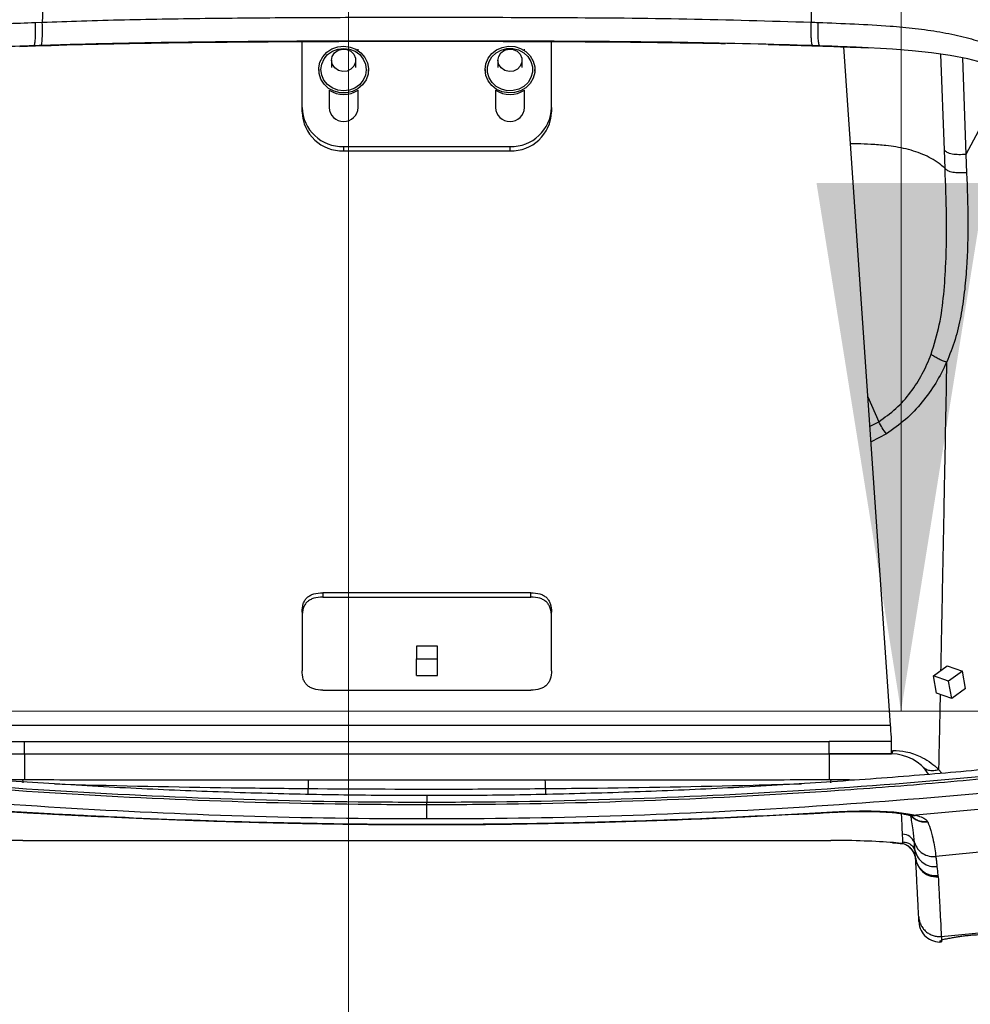
# Model space of a CAD drawing. Units: millimetres. Extents: x 0 to 5940, y 0 to 4200.
# Drawn here: x 2220 to 2449, y 2225 to 2461 of the extents above; entities that cross this region are included whole.
import ezdxf

# ---------------------------------------------------------------- set-up
doc = ezdxf.new("R2010")
doc.units = ezdxf.units.MM
doc.header["$LTSCALE"] = 20
doc.header["$PDSIZE"] = -1
doc.layers.add('DEFAULT', color=179, linetype='Continuous')
doc.styles.add('SLDTEXTSTYLE2', font='TXT', dxfattribs={"width": 0.605})
doc.dimstyles.new('SLDDIMSTYLE0', dxfattribs={"dimtxt": 50, "dimasz": 50, "dimexe": 0, "dimexo": 0.0625, "dimgap": 12.5, "dimtad": 1, "dimdec": 0, "dimrnd": 1e-09, "dimzin": 12, "dimdsep": 46, "dimtxsty": 'SLDTEXTSTYLE2', "dimsah": 1, "dimcen": 0.09, "dimadec": 0, "dimazin": 3, "dimtfac": 1, "dimtofl": 0, "dimtmove": 0, "dimatfit": 3, "dimfxl": 0, "dimfrac": 2, "dimtolj": 1, "dimtzin": 12, "dimarcsym": 0})

# ---------------------------------------------------------------- blocks, each defined once
blk = doc.blocks.new('_D')
at = {"layer": 'DEFAULT'}
for p, q in [((2036.84, 2416.47), (2036.84, 3558.58)), ((2599.44, 2416.47), (2599.44, 3558.58)), ((2599.44, 3538.58), (2036.84, 3538.58))]:
    blk.add_line(p, q, dxfattribs=at)
for points in [[(2036.84, 3538.58), (2086.84, 3530.58), (2086.84, 3546.58)], [(2599.44, 3538.58), (2549.44, 3546.58), (2549.44, 3530.58)]]:
    blk.add_solid(points, dxfattribs=at)
at = {"layer": 'DEFAULT', "insert": (2260.85, 3603.03), "char_height": 50, "attachment_point": 1, "rotation": 360, "style": 'SLDTEXTSTYLE2'}
blk.add_mtext('562', dxfattribs=at)
blk = doc.blocks.new('_D_1')
at = {"layer": 'DEFAULT'}
for p, q in [((2348.73, 3165.07), (2848.19, 3165.07)), ((2828.19, 2239.73), (2828.19, 3165.07)), ((2461.62, 2239.73), (2848.19, 2239.73))]:
    blk.add_line(p, q, dxfattribs=at)
for points in [[(2828.19, 3165.07), (2820.19, 3115.07), (2836.19, 3115.07)], [(2828.19, 2239.73), (2836.19, 2289.73), (2820.19, 2289.73)]]:
    blk.add_solid(points, dxfattribs=at)
at = {"layer": 'DEFAULT', "insert": (2763.73, 2645.11), "char_height": 50, "attachment_point": 1, "rotation": 90, "style": 'SLDTEXTSTYLE2'}
blk.add_mtext('925', dxfattribs=at)

msp = doc.modelspace()

# ---------------------------------------------------------------- linework, layer by layer
at = {"color": 7, "linetype": 'Continuous', "lineweight": 18}
for p, q in [((2299.35, 3455.49), (2299.35, 1732.5)), ((2432.19, 2548.96), (2432.19, 2294.96)), ((2472.19, 2294.96), (2157.38, 2294.96))]:
    msp.add_line(p, q, dxfattribs=at)
at = {"color": 7, "linetype": 'Continuous', "lineweight": 25}
for p, q in [((2224.07, 2460.54), (2225.74, 2460.6)), ((2220.31, 2454.77), (2220.32, 2454.78)), ((2223.73, 2454.93), (2220.32, 2454.78)), ((2288.19, 2440.08), (2288.19, 2455.95)), ((2348.19, 2440.08), (2348.19, 2455.95)), ((2400.27, 2455.24), (2416.05, 2454.78)), ((2415.58, 2454.8), (2402.35, 2455.19)), ((2412.65, 2454.93), (2410.97, 2454.98)), ((2412.65, 2454.93), (2416.05, 2454.78)), ((2416.05, 2454.78), (2416.06, 2454.77)), ((2429.67, 2291.6), (2418.48, 2454.68)), ((2420.71, 2454.6), (2424.4, 2454.43)), ((2426.52, 2454.34), (2426.52, 2454.34)), ((2301.69, 2453.77), (2301.69, 2454.14)), ((2341.69, 2453.77), (2341.69, 2454.14)), ((2295.29, 2451.45), (2295.29, 2449.72)), ((2301.09, 2449.72), (2301.09, 2451.45)), ((2335.29, 2451.45), (2335.29, 2449.72)), ((2341.09, 2449.72), (2341.09, 2451.45)), ((2292.19, 2449.2), (2292.19, 2448.86)), ((2304.19, 2448.86), (2304.19, 2449.2)), ((2332.19, 2449.2), (2332.19, 2448.86)), ((2344.19, 2448.86), (2344.19, 2449.2)), ((2294.69, 2444.29), (2294.69, 2440.08)), ((2301.69, 2440.08), (2301.69, 2444.29)), ((2334.69, 2444.29), (2334.69, 2440.08)), ((2341.69, 2440.08), (2341.69, 2444.29)), ((2288.19, 2439.03), (2288.19, 2440.08)), ((2348.19, 2440.08), (2348.19, 2439.03)), ((2450.81, 2434.49), (2447.81, 2428.82)), ((2298.19, 2430.71), (2338.19, 2430.71)), ((2298.19, 2430.71), (2298.19, 2429.66)), ((2338.19, 2429.66), (2338.19, 2430.71)), ((2298.19, 2429.66), (2338.19, 2429.66)), ((2442.79, 2425.42), (2442.64, 2429.81)), ((2447.81, 2428.82), (2447.96, 2424.42)), ((2343.19, 2323.46), (2293.19, 2323.46)), ((2293.19, 2323.46), (2293.19, 2322.42)), ((2293.19, 2322.42), (2343.19, 2322.42)), ((2343.19, 2322.42), (2343.19, 2323.46)), ((2288.19, 2318.78), (2288.19, 2304.72)), ((2348.19, 2304.72), (2348.19, 2318.78)), ((2320.73, 2310.61), (2315.73, 2310.61)), ((2315.73, 2310.61), (2315.73, 2307.6)), ((2320.73, 2307.6), (2320.73, 2310.61)), ((2315.73, 2303.6), (2315.73, 2307.6)), ((2315.73, 2307.6), (2320.73, 2307.6)), ((2320.73, 2303.6), (2320.73, 2307.6)), ((2439.96, 2303.52), (2443.28, 2305.91)), ((2443.28, 2305.91), (2446.94, 2304.6)), ((2315.73, 2303.6), (2320.73, 2303.6)), ((2440.71, 2299.33), (2439.96, 2303.52)), ((2443.61, 2302.2), (2439.96, 2303.52)), ((2446.94, 2304.6), (2443.61, 2302.2)), ((2447.69, 2300.41), (2446.94, 2304.6)), ((2444.37, 2298.02), (2443.61, 2302.2)), ((2293.19, 2300.04), (2343.19, 2300.04)), ((2444.37, 2298.02), (2440.71, 2299.33)), ((2447.69, 2300.41), (2444.37, 2298.02)), ((2206.7, 2291.6), (2429.67, 2291.6)), ((2221.45, 2284.7), (2221.45, 2287.7)), ((2221.45, 2287.7), (2414.92, 2287.7)), ((2414.92, 2284.7), (2414.92, 2287.7)), ((2429.94, 2284.7), (2429.94, 2287.7)), ((2206.43, 2284.7), (2221.45, 2284.7)), ((2221.45, 2284.7), (2414.92, 2284.7)), ((2221.45, 2284.7), (2414.92, 2284.7)), ((2414.92, 2284.7), (2429.94, 2284.7)), ((2318.19, 2272.56), (2318.19, 2273.05)), ((2465.5, 2272.68), (2435.78, 2269.96)), ((2220.57, 2270.76), (2227.64, 2270.37)), ((2408.74, 2270.37), (2415.8, 2270.76)), ((2434.87, 2270.17), (2435.78, 2269.96)), ((2438.57, 2268.46), (2438.61, 2268.36)), ((2221.07, 2263.92), (2415.3, 2263.92)), ((2221.07, 2263.9), (2221.07, 2263.92)), ((2221.07, 2263.9), (2415.3, 2263.9)), ((2415.3, 2263.9), (2415.3, 2263.92)), ((2432.35, 2263.16), (2432.68, 2263.16)), ((2432.68, 2263.16), (2432.66, 2263.57)), ((2460.51, 2262.02), (2440.57, 2260.02)), ((2441.04, 2255.4), (2441.13, 2255.18)), ((2441.88, 2240.84), (2460.79, 2242.67))]:
    msp.add_line(p, q, dxfattribs=at)
at = {"color": 8, "linetype": 'Continuous', "lineweight": 25}
for p, q in [((2442.64, 2429.81), (2441.8, 2452.9)), ((2446.98, 2452), (2447.81, 2428.82)), ((2424.25, 2370.54), (2426.82, 2364.56)), ((2424.74, 2363.46), (2426.82, 2364.56)), ((2428.68, 2361.63), (2425, 2359.69)), ((2221.45, 2284.7), (2221.45, 2278.5)), ((2414.92, 2284.7), (2414.92, 2278.5)), ((2441.22, 2280.98), (2441.97, 2280.07)), ((2220.57, 2270.76), (2220.63, 2270.69)), ((2227.64, 2270.37), (2227.7, 2270.31)), ((2408.74, 2270.37), (2408.69, 2270.32)), ((2415.74, 2270.69), (2415.8, 2270.76))]:
    msp.add_line(p, q, dxfattribs=at)
at = {"color": 7, "linetype": 'Continuous', "lineweight": 25, "flags": 128}
for points in [[(2299.76, 2454.63), (2301.15, 2454.09), (2302.36, 2453.25), (2303.3, 2452.15), (2303.92, 2450.86), (2304.18, 2449.48), (2304.06, 2448.07), (2303.58, 2446.74), (2302.75, 2445.56), (2301.64, 2444.61), (2300.32, 2443.95), (2298.85, 2443.62), (2297.35, 2443.64), (2295.9, 2444.01), (2294.59, 2444.7), (2293.51, 2445.68), (2292.72, 2446.88), (2292.28, 2448.23), (2292.2, 2449.64), (2292.51, 2451.02), (2293.17, 2452.28), (2294.14, 2453.36), (2295.37, 2454.17), (2296.78, 2454.67), (2298.27, 2454.82), (2299.76, 2454.63)], [(2344.14, 2448.49), (2343.76, 2447.12), (2343.03, 2445.89), (2342, 2444.86), (2340.73, 2444.11), (2339.3, 2443.68), (2337.8, 2443.59), (2336.32, 2443.86), (2334.96, 2444.46), (2333.81, 2445.36), (2332.92, 2446.5), (2332.37, 2447.81), (2332.19, 2449.21), (2332.38, 2450.61), (2332.93, 2451.92), (2333.82, 2453.06), (2334.98, 2453.95), (2336.34, 2454.55), (2337.82, 2454.81), (2339.32, 2454.72), (2340.75, 2454.29), (2342.02, 2453.53), (2343.05, 2452.5), (2343.77, 2451.26), (2344.14, 2449.9), (2344.14, 2448.49)], [(2451.9, 2450.87), (2448.26, 2451.76), (2443.97, 2452.58), (2439.52, 2453.23), (2434.86, 2453.74), (2430.13, 2454.12), (2421.42, 2454.59), (2412.65, 2454.93), (2412.65, 2454.93), (2412.65, 2454.93)], [(2299.62, 2454.13), (2300.93, 2453.61), (2302.05, 2452.8), (2302.91, 2451.74), (2303.45, 2450.5), (2303.63, 2449.18), (2303.44, 2447.86), (2302.89, 2446.63), (2302.02, 2445.58), (2300.89, 2444.77), (2299.58, 2444.27), (2298.17, 2444.1), (2296.76, 2444.28), (2295.45, 2444.79), (2294.32, 2445.61), (2293.46, 2446.67), (2292.92, 2447.9), (2292.74, 2449.22), (2292.93, 2450.54), (2293.48, 2451.77), (2294.35, 2452.82), (2295.48, 2453.63), (2296.8, 2454.14), (2298.21, 2454.3), (2299.62, 2454.13)], [(2295.47, 2452.39), (2296.02, 2453.25), (2296.86, 2453.86), (2297.88, 2454.15), (2298.94, 2454.07), (2299.9, 2453.63), (2300.63, 2452.91), (2301.03, 2451.98), (2301.04, 2450.98), (2300.67, 2450.04), (2299.96, 2449.3), (2299.02, 2448.84), (2297.96, 2448.74), (2296.93, 2449), (2296.07, 2449.59), (2295.5, 2450.43), (2295.29, 2451.41), (2295.47, 2452.39)], [(2343.59, 2448.55), (2343.22, 2447.27), (2342.52, 2446.11), (2341.52, 2445.17), (2340.29, 2444.5), (2338.92, 2444.15), (2337.49, 2444.14), (2336.12, 2444.48), (2334.89, 2445.14), (2333.88, 2446.08), (2333.16, 2447.23), (2332.79, 2448.52), (2332.79, 2449.85), (2333.15, 2451.14), (2333.86, 2452.29), (2334.86, 2453.24), (2336.09, 2453.91), (2337.46, 2454.26), (2338.88, 2454.26), (2340.25, 2453.92), (2341.49, 2453.26), (2342.49, 2452.32), (2343.21, 2451.17), (2343.58, 2449.89), (2343.59, 2448.55)], [(2335.47, 2452.39), (2336.02, 2453.25), (2336.86, 2453.86), (2337.88, 2454.15), (2338.94, 2454.07), (2339.9, 2453.63), (2340.63, 2452.91), (2341.03, 2451.98), (2341.04, 2450.98), (2340.67, 2450.04), (2339.96, 2449.3), (2339.02, 2448.84), (2337.96, 2448.74), (2336.93, 2449), (2336.07, 2449.59), (2335.5, 2450.43), (2335.29, 2451.41), (2335.47, 2452.39)], [(2429.94, 2287.7), (2429.94, 2287.71), (2429.94, 2287.74), (2429.94, 2287.78), (2429.94, 2287.85), (2429.94, 2287.93), (2429.94, 2288.03), (2429.94, 2288.15), (2429.94, 2288.29)], [(2432.66, 2263.57), (2432.63, 2264.15), (2432.56, 2265.4)]]:
    msp.add_lwpolyline(points, dxfattribs=at)
at = {"color": 8, "linetype": 'Continuous', "lineweight": 25, "flags": 128}
for points in [[(2318.19, 2267.81), (2318.19, 2267.73), (2318.19, 2267.73)], [(2435.72, 2259.57), (2435.85, 2258.88), (2436.13, 2258.1)]]:
    msp.add_lwpolyline(points, dxfattribs=at)
at = {"color": 7, "linetype": 'Continuous', "lineweight": 25}
for centre, radius, start, end in [((2298.19, 2449.53), 6.3, 236.2582, 303.7418), ((2338.19, 2449.53), 6.3, 236.2656, 303.7344), ((2297.88, 2440.41), 9.7, 181.9222, 271.8011), ((2297.88, 2439.36), 9.7, 181.9222, 271.8011), ((2298.19, 2440.25), 3.5, 182.8195, 357.1805), ((2338.19, 2440.25), 3.5, 182.8195, 357.1805), ((2338.49, 2440.41), 9.7, 268.1989, 358.0778), ((2338.49, 2439.36), 9.7, 268.1989, 358.0778), ((2429.06, 2285.5), 1.19, 317.7894, 2.7861), ((2429.94, 2274.2), 10.5, 32.6225, 90), ((2432.57, 2262.4), 3, 18.9775, 90.1099), ((2441.51, 2244.5), 5, 183.0407, 274.9888)]:
    msp.add_arc(centre, radius, start, end, dxfattribs=at)
at = {"color": 8, "linetype": 'Continuous', "lineweight": 25}
for centre, radius, start, end in [((2219.52, 2277.9), 1.62, 354.7787, 20.7562), ((2383.6, 2276.82), 93.92, 179.0192, 180.2677), ((2253.33, 2276.83), 93.36, 359.728, 0.9838), ((2416.86, 2277.9), 1.63, 159.2755, 185.2056), ((2212.19, 2278.51), 77.52, 357.3522, 358.4258), ((2423.68, 2278.49), 77.02, 181.5705, 182.6615), ((2434.17, 2273.7), 3.61, 258.4781, 281.145), ((2440.69, 2260.17), 5.01, 221.7828, 275.0456)]:
    msp.add_arc(centre, radius, start, end, dxfattribs=at)
at = {"color": 7, "linetype": 'Continuous', "lineweight": 25}
for centre, major_axis, start_param, end_param in [((2220.95, 2261.7), (23.03, 0.01), 1.565708, 2.383858), ((2415.42, 2261.7), (23.03, -0.01), 0.865472, 1.575885)]:
    msp.add_ellipse(centre, major_axis=major_axis, ratio=0.096192, start_param=start_param, end_param=end_param, dxfattribs=at)
at = {"color": 8, "linetype": 'Continuous', "lineweight": 25}
msp.add_ellipse((2415.42, 2261.7), major_axis=(23.03, -0.01), ratio=0.096192, start_param=0.7237, end_param=0.865472, dxfattribs=at)
at = {"color": 7, "linetype": 'Continuous', "lineweight": 25}
for points, knots in [([(2226.17, 2544.16), (2226.23, 2537.41), (2226.34, 2523.94), (2226.32, 2503.17), (2226.13, 2482.05), (2225.87, 2467.77), (2225.74, 2460.6)], [0, 0, 0, 0, 0.248842, 0.497381, 0.747731, 1, 1, 1, 1]), ([(2410.2, 2544.16), (2410.16, 2539.38), (2410.08, 2529.83), (2410.04, 2515.24), (2410.08, 2498.89), (2410.26, 2480.67), (2410.51, 2467.31), (2410.63, 2460.6)], [0, 0, 0, 0, 0.176667, 0.353017, 0.529765, 0.764038, 1, 1, 1, 1]), ([(2225.74, 2460.6), (2228.88, 2460.71), (2238.89, 2461.07), (2255.83, 2461.44), (2276.58, 2461.67), (2297.37, 2461.78), (2322.07, 2461.81), (2349.86, 2461.75), (2380.7, 2461.51), (2400.65, 2460.91), (2410.63, 2460.6)], [0, 0, 0, 0, 0.051109, 0.163184, 0.275263, 0.387635, 0.500009, 0.675335, 0.837546, 1, 1, 1, 1]), ([(2162.31, 2443.46), (2162.34, 2443.48), (2163.63, 2444.5), (2166.25, 2446.49), (2170.46, 2449.28), (2174.84, 2451.76), (2179.4, 2453.9), (2184.09, 2455.67), (2189.5, 2457.25), (2195.7, 2458.48), (2202.6, 2459.35), (2209.7, 2459.91), (2216.87, 2460.27), (2221.68, 2460.45), (2224.07, 2460.54)], [0, 0, 0, 0, 0.002338, 0.094754, 0.187218, 0.27952, 0.358863, 0.438356, 0.517575, 0.613235, 0.709323, 0.80619, 0.903396, 1, 1, 1, 1]), ([(2410.63, 2460.6), (2410.63, 2460.6), (2411.19, 2460.58), (2411.74, 2460.56), (2412.3, 2460.54)], [0, 0, 0, 0, 0.000036, 1, 1, 1, 1]), ([(2412.3, 2460.54), (2415.19, 2460.43), (2420.98, 2460.2), (2428.78, 2459.77), (2435.65, 2459.14), (2441.56, 2458.31), (2447.15, 2457.17), (2452.28, 2455.67), (2456.97, 2453.9), (2461.55, 2451.76), (2465.95, 2449.26), (2470.2, 2446.44), (2472.78, 2444.45), (2474.06, 2443.46)], [0, 0, 0, 0, 0.116684, 0.233308, 0.316386, 0.399574, 0.482456, 0.561673, 0.641163, 0.720504, 0.813575, 0.906813, 1, 1, 1, 1]), ([(2223.73, 2454.93), (2223.73, 2454.93), (2220.71, 2454.82), (2214.69, 2454.61), (2206.65, 2454.19), (2199.65, 2453.59), (2193.75, 2452.84), (2188.71, 2451.95), (2185.79, 2451.2), (2184.65, 2450.91)], [0, 0, 0, 0, 0.000001, 0.222744, 0.445361, 0.597648, 0.750127, 0.902111, 1, 1, 1, 1]), ([(2220.32, 2454.78), (2220.32, 2454.78), (2230.36, 2455.15), (2247.91, 2455.58), (2273.03, 2455.89), (2295.6, 2456.01), (2321.54, 2456.04), (2347.21, 2455.98), (2371.14, 2455.82), (2384.18, 2455.59), (2389.97, 2455.48)], [0, 0, 0, 0, 0, 0.178443, 0.311324, 0.444237, 0.577132, 0.769128, 0.897491, 1, 1, 1, 1]), ([(2225.4, 2454.98), (2224.84, 2454.96), (2224.29, 2454.95), (2223.73, 2454.93), (2223.73, 2454.93)], [0, 0, 0, 0, 0.999964, 1, 1, 1, 1]), ([(2410.97, 2454.98), (2400.97, 2455.25), (2380.96, 2455.8), (2350, 2456.03), (2322.11, 2456.09), (2297.34, 2456.06), (2276.49, 2455.96), (2255.64, 2455.73), (2238.61, 2455.4), (2228.54, 2455.08), (2225.4, 2454.98)], [0, 0, 0, 0, 0.162137, 0.324519, 0.5, 0.612116, 0.724231, 0.836615, 0.948997, 1, 1, 1, 1]), ([(2416.06, 2454.77), (2416.15, 2454.77), (2416.67, 2454.75), (2417.45, 2454.72), (2418.42, 2454.69), (2419.45, 2454.65), (2420.21, 2454.62), (2420.71, 2454.6)], [0, 0, 0, 0, 0.057199, 0.335084, 0.506701, 0.678258, 1, 1, 1, 1]), ([(2447.81, 2428.82), (2447.24, 2428.79), (2446.38, 2428.73), (2445.25, 2428.77), (2444.47, 2428.87), (2443.81, 2429.05), (2443.14, 2429.36), (2442.84, 2429.63), (2442.64, 2429.81)], [0, 0, 0, 0, 0.251578, 0.377289, 0.49996, 0.623859, 0.75189, 1, 1, 1, 1]), ([(2439.43, 2380.78), (2440.15, 2383.12), (2441.61, 2387.84), (2442.53, 2395.23), (2443.1, 2404), (2443.2, 2414.12), (2442.93, 2421.63), (2442.79, 2425.42)], [0, 0, 0, 0, 0.160299, 0.323628, 0.490624, 0.743369, 1, 1, 1, 1]), ([(2447.96, 2424.42), (2447.39, 2424.39), (2446.53, 2424.34), (2445.4, 2424.38), (2444.62, 2424.48), (2443.96, 2424.66), (2443.29, 2424.96), (2442.99, 2425.23), (2442.79, 2425.42)], [0, 0, 0, 0, 0.2515671, 0.3772819, 0.4999605, 0.623864, 0.7518963, 1, 1, 1, 1]), ([(2447.96, 2424.42), (2448.1, 2420.6), (2448.38, 2412.94), (2448.14, 2403.35), (2447.47, 2395.68), (2446.61, 2389.96), (2445.31, 2384.28), (2443.87, 2380.65), (2443.15, 2378.83)], [0, 0, 0, 0, 0.2498191, 0.4994075, 0.624589, 0.7497172, 0.874559, 1, 1, 1, 1]), ([(2426.82, 2364.56), (2428.25, 2365.57), (2431.11, 2367.6), (2434.57, 2371.57), (2437.44, 2375.97), (2438.77, 2379.18), (2439.43, 2380.78)], [0, 0, 0, 0, 0.247242, 0.49794, 0.749754, 1, 1, 1, 1]), ([(2443.15, 2378.83), (2442.33, 2377.15), (2440.68, 2373.78), (2437.31, 2369.2), (2433.41, 2364.98), (2430.26, 2362.75), (2428.68, 2361.63)], [0, 0, 0, 0, 0.249619, 0.499999, 0.749883, 1, 1, 1, 1]), ([(2443.15, 2378.83), (2442.81, 2378.95), (2442.12, 2379.21), (2441.06, 2379.69), (2440.15, 2380.24), (2439.67, 2380.6), (2439.43, 2380.78)], [0, 0, 0, 0, 0.246462, 0.499992, 0.755778, 1, 1, 1, 1]), ([(2428.68, 2361.63), (2428.34, 2362.11), (2427.67, 2363.06), (2427.1, 2364.06), (2426.82, 2364.56)], [0, 0, 0, 0, 0.5, 1, 1, 1, 1]), ([(2288.19, 2318.78), (2288.23, 2319.48), (2288.29, 2320.47), (2288.85, 2321.64), (2289.41, 2322.32), (2290.14, 2322.84), (2291.38, 2323.37), (2292.44, 2323.42), (2293.19, 2323.46)], [0, 0, 0, 0, 0.273177, 0.389879, 0.5, 0.610121, 0.726823, 1, 1, 1, 1]), ([(2293.19, 2322.42), (2292.44, 2322.38), (2291.38, 2322.32), (2290.14, 2321.79), (2289.41, 2321.27), (2288.85, 2320.59), (2288.29, 2319.42), (2288.23, 2318.43), (2288.19, 2317.73)], [0, 0, 0, 0, 0.273177, 0.389879, 0.5, 0.610121, 0.726823, 1, 1, 1, 1]), ([(2343.19, 2323.46), (2343.93, 2323.42), (2344.99, 2323.37), (2346.24, 2322.84), (2346.96, 2322.32), (2347.52, 2321.64), (2348.08, 2320.47), (2348.14, 2319.48), (2348.19, 2318.78)], [0, 0, 0, 0, 0.273177, 0.389879, 0.5, 0.610121, 0.726823, 1, 1, 1, 1]), ([(2348.19, 2317.73), (2348.14, 2318.43), (2348.08, 2319.42), (2347.52, 2320.59), (2346.96, 2321.27), (2346.24, 2321.79), (2344.99, 2322.32), (2343.93, 2322.38), (2343.19, 2322.42)], [0, 0, 0, 0, 0.273177, 0.389879, 0.5, 0.610121, 0.726823, 1, 1, 1, 1]), ([(2293.19, 2300.04), (2292.44, 2300.08), (2291.38, 2300.14), (2290.14, 2300.66), (2289.41, 2301.18), (2288.85, 2301.87), (2288.29, 2303.03), (2288.23, 2304.03), (2288.19, 2304.72)], [0, 0, 0, 0, 0.273177, 0.389879, 0.5, 0.610121, 0.726823, 1, 1, 1, 1]), ([(2348.19, 2304.72), (2348.14, 2304.03), (2348.08, 2303.03), (2347.52, 2301.87), (2346.96, 2301.18), (2346.24, 2300.66), (2344.99, 2300.14), (2343.93, 2300.08), (2343.19, 2300.04)], [0, 0, 0, 0, 0.273177, 0.389879, 0.5, 0.610121, 0.726823, 1, 1, 1, 1]), ([(2429.94, 2288.29), (2429.9, 2288.69), (2429.82, 2289.51), (2429.72, 2290.9), (2429.67, 2291.6)], [0, 0, 0, 0, 0.499823, 1, 1, 1, 1]), ([(2206.43, 2287.7), (2206.49, 2287.7), (2206.6, 2287.7), (2207.49, 2287.7), (2208.88, 2287.7), (2210.76, 2287.7), (2213.05, 2287.7), (2215.66, 2287.7), (2218.5, 2287.7), (2220.47, 2287.7), (2221.45, 2287.7)], [0, 0, 0, 0, 0.124823, 0.249996, 0.374524, 0.499771, 0.624391, 0.749437, 0.874468, 1, 1, 1, 1]), ([(2429.94, 2287.7), (2429.89, 2287.7), (2429.77, 2287.7), (2428.88, 2287.7), (2427.49, 2287.7), (2425.61, 2287.7), (2423.33, 2287.7), (2420.72, 2287.7), (2417.88, 2287.7), (2415.91, 2287.7), (2414.92, 2287.7)], [0, 0, 0, 0, 0.1248226, 0.249996, 0.3745241, 0.4997714, 0.624391, 0.7494366, 0.8744681, 1, 1, 1, 1]), ([(2206.43, 2284.7), (2206.49, 2284.7), (2206.6, 2284.7), (2207.49, 2284.7), (2208.88, 2284.7), (2210.76, 2284.7), (2213.05, 2284.7), (2215.66, 2284.7), (2218.39, 2284.7), (2220.25, 2284.7), (2221.13, 2284.7)], [0, 0, 0, 0, 0.12656, 0.253476, 0.379737, 0.506728, 0.633082, 0.759868, 0.886639, 1, 1, 1, 1]), ([(2429.94, 2284.7), (2429.89, 2284.7), (2429.77, 2284.7), (2428.88, 2284.7), (2427.49, 2284.7), (2425.61, 2284.7), (2423.33, 2284.7), (2420.72, 2284.7), (2417.88, 2284.7), (2415.91, 2284.7), (2414.92, 2284.7)], [0, 0, 0, 0, 0.1248226, 0.249996, 0.3745241, 0.4997714, 0.624391, 0.7494366, 0.8744681, 1, 1, 1, 1]), ([(2430.25, 2285.56), (2431.32, 2285.49), (2433.08, 2285.38), (2435.21, 2284.76), (2437.12, 2283.98), (2439.01, 2282.88), (2440.38, 2281.79), (2441.06, 2281.13), (2441.22, 2280.98)], [0, 0, 0, 0, 0.215021, 0.351417, 0.491662, 0.707849, 0.929495, 1, 1, 1, 1]), ([(2318.19, 2274.73), (2313.72, 2274.73), (2302.26, 2274.72), (2283.79, 2275.06), (2262.79, 2275.71), (2241.78, 2276.68), (2220.75, 2277.95), (2199.72, 2279.54), (2183.29, 2281), (2173.89, 2281.96), (2171.49, 2282.2)], [0, 0, 0, 0, 0.091129, 0.23405, 0.377007, 0.520102, 0.66338, 0.806947, 0.950823, 1, 1, 1, 1]), ([(2464.88, 2282.21), (2461.29, 2281.84), (2451.04, 2280.81), (2433.74, 2279.31), (2413, 2277.78), (2391.9, 2276.54), (2370.82, 2275.61), (2349.78, 2275), (2332.23, 2274.7), (2321.71, 2274.72), (2318.19, 2274.73)], [0, 0, 0, 0, 0.073713, 0.210276, 0.354496, 0.498316, 0.641845, 0.785102, 0.928169, 1, 1, 1, 1]), ([(2171.22, 2280.07), (2172.61, 2279.93), (2188.58, 2278.32), (2219.21, 2275.75), (2263.17, 2273.4), (2296.18, 2272.61), (2314.52, 2272.57), (2318.19, 2272.56)], [0, 0, 0, 0, 0.028312, 0.327302, 0.626284, 0.925264, 1, 1, 1, 1]), ([(2318.19, 2273.05), (2314.52, 2273.06), (2296.18, 2273.1), (2263.17, 2273.89), (2225.86, 2275.89), (2195.23, 2278.23), (2179.26, 2279.79), (2171.28, 2280.56)], [0, 0, 0, 0, 0.0747562, 0.3738161, 0.6728776, 0.8364388, 1, 1, 1, 1]), ([(2465.1, 2280.56), (2463.73, 2280.42), (2447.77, 2278.81), (2417.16, 2276.24), (2373.2, 2273.89), (2340.19, 2273.1), (2321.85, 2273.06), (2318.19, 2273.05)], [0, 0, 0, 0, 0.028037, 0.327109, 0.626176, 0.925242, 1, 1, 1, 1]), ([(2318.19, 2272.56), (2321.85, 2272.57), (2340.2, 2272.61), (2373.21, 2273.39), (2410.53, 2275.4), (2441.17, 2277.74), (2457.16, 2279.3), (2465.15, 2280.07)], [0, 0, 0, 0, 0.074737, 0.37372, 0.672704, 0.836352, 1, 1, 1, 1]), ([(2221.04, 2278.47), (2220.62, 2278.47), (2219.33, 2278.48), (2217.39, 2278.47), (2215.9, 2278.43), (2215.27, 2278.42)], [0, 0, 0, 0, 0.2139956, 0.6660371, 1, 1, 1, 1]), ([(2289.69, 2278.43), (2285.52, 2278.43), (2271.96, 2278.42), (2253.45, 2278.42), (2235.34, 2278.43), (2226.02, 2278.45), (2221.65, 2278.47), (2221.04, 2278.47)], [0, 0, 0, 0, 0.182212, 0.592663, 0.808693, 0.973392, 1, 1, 1, 1]), ([(2346.68, 2278.42), (2335.57, 2278.43), (2316.57, 2278.44), (2297.58, 2278.43), (2289.69, 2278.43)], [0, 0, 0, 0, 0.584824, 1, 1, 1, 1]), ([(2415.34, 2278.48), (2413.94, 2278.47), (2408.8, 2278.45), (2399.22, 2278.43), (2384.92, 2278.42), (2367.16, 2278.42), (2353.86, 2278.43), (2346.68, 2278.43)], [0, 0, 0, 0, 0.061249, 0.2244, 0.418768, 0.686134, 1, 1, 1, 1]), ([(2421.02, 2278.42), (2420.49, 2278.43), (2419.12, 2278.46), (2417.21, 2278.48), (2415.84, 2278.47), (2415.34, 2278.47)], [0, 0, 0, 0, 0.283871, 0.736736, 1, 1, 1, 1]), ([(2318.19, 2269.07), (2314.51, 2269.08), (2296.13, 2269.12), (2263.06, 2269.91), (2225.65, 2271.92), (2194.94, 2274.27), (2178.92, 2275.82), (2170.91, 2276.6)], [0, 0, 0, 0, 0.074728, 0.373674, 0.672615, 0.836308, 1, 1, 1, 1]), ([(2289.68, 2276.38), (2302.02, 2276.31), (2321.02, 2276.2), (2340.03, 2276.33), (2346.69, 2276.38)], [0, 0, 0, 0, 0.64937, 1, 1, 1, 1]), ([(2465.47, 2276.6), (2465.47, 2276.6), (2464.08, 2276.46), (2448.06, 2274.85), (2417.37, 2272.27), (2373.32, 2269.91), (2340.24, 2269.12), (2321.86, 2269.08), (2318.19, 2269.07)], [0, 0, 0, 0, 0, 0.028427, 0.327368, 0.626317, 0.92527, 1, 1, 1, 1]), ([(2201.52, 2270.17), (2202.16, 2270.28), (2203.45, 2270.52), (2205.99, 2270.78), (2209.07, 2270.95), (2212.65, 2271.02), (2216.53, 2270.96), (2219.21, 2270.83), (2220.57, 2270.76)], [0, 0, 0, 0, 0.14732, 0.29757, 0.470685, 0.648712, 0.821864, 1, 1, 1, 1]), ([(2202.93, 2270.17), (2203.27, 2270.24), (2203.97, 2270.37), (2205.37, 2270.55), (2207.05, 2270.71), (2209.01, 2270.82), (2211.17, 2270.89), (2213.51, 2270.91), (2216, 2270.88), (2218.38, 2270.8), (2219.94, 2270.71), (2220.63, 2270.67)], [0, 0, 0, 0, 0.097758, 0.204106, 0.316417, 0.431847, 0.548452, 0.667413, 0.786459, 0.906223, 1, 1, 1, 1]), ([(2220.63, 2270.68), (2221.97, 2270.6), (2224.33, 2270.46), (2226.69, 2270.35), (2227.7, 2270.3)], [0, 0, 0, 0, 0.570637, 1, 1, 1, 1]), ([(2227.64, 2270.37), (2232.98, 2270.09), (2248.99, 2269.27), (2275.75, 2268.29), (2300.6, 2267.85), (2314.75, 2267.82), (2318.19, 2267.81)], [0, 0, 0, 0, 0.177179, 0.53157, 0.886257, 1, 1, 1, 1]), ([(2227.7, 2270.29), (2228.36, 2270.26), (2233.2, 2269.99), (2242.68, 2269.53), (2256.77, 2268.92), (2272.9, 2268.36), (2290.97, 2267.94), (2306.38, 2267.73), (2315.58, 2267.75), (2318.19, 2267.76)], [0, 0, 0, 0, 0.02201, 0.160956, 0.314717, 0.489617, 0.695427, 0.913565, 1, 1, 1, 1]), ([(2318.19, 2267.81), (2318.19, 2267.81), (2319.7, 2267.81), (2326.56, 2267.82), (2341.2, 2267.94), (2362.12, 2268.39), (2385.45, 2269.2), (2400.98, 2269.98), (2408.74, 2270.37)], [0, 0, 0, 0, 0.000014, 0.049955, 0.227114, 0.484751, 0.742406, 1, 1, 1, 1]), ([(2318.19, 2267.75), (2319.09, 2267.74), (2326.73, 2267.7), (2341.03, 2267.88), (2361.04, 2268.28), (2378.88, 2268.89), (2394.03, 2269.57), (2403.29, 2270.02), (2407.98, 2270.28), (2408.69, 2270.32)], [0, 0, 0, 0, 0.029929, 0.252849, 0.473785, 0.692707, 0.844145, 0.976275, 1, 1, 1, 1]), ([(2408.68, 2270.29), (2410.03, 2270.36), (2412.38, 2270.48), (2414.74, 2270.63), (2415.75, 2270.69)], [0, 0, 0, 0, 0.571037, 1, 1, 1, 1]), ([(2415.75, 2270.67), (2416.3, 2270.71), (2417.74, 2270.79), (2420.02, 2270.87), (2422.53, 2270.91), (2424.92, 2270.9), (2427.14, 2270.83), (2429.16, 2270.72), (2430.94, 2270.56), (2432.39, 2270.37), (2433.12, 2270.23), (2433.46, 2270.17)], [0, 0, 0, 0, 0.0761696, 0.196178, 0.3168174, 0.4357708, 0.5543852, 0.673064, 0.7884174, 0.9028707, 1, 1, 1, 1]), ([(2415.8, 2270.76), (2417.13, 2270.83), (2419.81, 2270.96), (2423.65, 2271.02), (2427.27, 2270.96), (2430.34, 2270.78), (2432.92, 2270.52), (2434.22, 2270.28), (2434.87, 2270.17)], [0, 0, 0, 0, 0.172961, 0.350902, 0.523819, 0.701658, 0.849345, 1, 1, 1, 1]), ([(2433.45, 2270.17), (2433.47, 2270.17), (2433.75, 2270.12), (2433.93, 2270.07), (2434.1, 2270.02)], [0, 0, 0, 0, 0.063179, 1, 1, 1, 1]), ([(2434.12, 2270.02), (2434.13, 2270.02), (2434.38, 2269.96), (2434.65, 2269.87), (2434.9, 2269.77), (2434.87, 2269.78), (2434.86, 2269.79)], [0, 0, 0, 0, 0.009293, 0.44987, 0.860815, 1, 1, 1, 1]), ([(2435.4, 2263.38), (2435.31, 2264.4), (2435.16, 2266.01), (2434.87, 2268.21), (2434.62, 2269.37), (2434.51, 2269.89)], [0, 0, 0, 0, 0.49681, 0.778134, 1, 1, 1, 1]), ([(2435.78, 2269.96), (2435.78, 2269.96), (2436.1, 2269.88), (2436.97, 2269.62), (2438.08, 2269.14), (2438.4, 2268.69), (2438.57, 2268.46)], [0, 0, 0, 0, 0.000006, 0.201229, 0.595087, 1, 1, 1, 1]), ([(2438.61, 2268.36), (2438.88, 2267.66), (2439.48, 2266.07), (2440.12, 2263.2), (2440.42, 2261.25), (2440.57, 2260.02), (2440.57, 2260.02)], [0, 0, 0, 0, 0.2215123, 0.5020748, 0.999999, 1, 1, 1, 1]), ([(2430.11, 2263.37), (2430.4, 2263.35), (2431.21, 2263.29), (2431.91, 2263.21), (2432.35, 2263.16)], [0, 0, 0, 0, 0.35872, 1, 1, 1, 1]), ([(2432.38, 2263.19), (2432.56, 2263.16), (2433.04, 2263.09), (2433.76, 2262.69), (2434.59, 2261.95), (2435.2, 2261.04), (2435.54, 2260.24), (2435.62, 2259.75), (2435.63, 2259.67)], [0, 0, 0, 0, 0.115323, 0.295111, 0.493776, 0.714662, 0.953175, 1, 1, 1, 1]), ([(2432.66, 2263.57), (2433.04, 2263.53), (2433.8, 2263.45), (2434.77, 2262.8), (2435.34, 2262.03), (2435.51, 2261.5), (2435.57, 2261.33)], [0, 0, 0, 0, 0.287197, 0.574394, 0.861591, 1, 1, 1, 1]), ([(2432.68, 2263.16), (2433, 2263.05), (2433.65, 2262.84), (2434.52, 2262.09), (2435.29, 2261.02), (2435.54, 2260.07), (2435.66, 2259.59)], [0, 0, 0, 0, 0.1816555, 0.3658682, 0.6812218, 1, 1, 1, 1]), ([(2435.4, 2263.38), (2435.63, 2262.87), (2436.09, 2261.86), (2437.36, 2260.74), (2438.9, 2260.04), (2440.01, 2260.02), (2440.57, 2260.02)], [0, 0, 0, 0, 0.249854, 0.499805, 0.749854, 1, 1, 1, 1]), ([(2435.57, 2261.33), (2435.54, 2261.66), (2435.49, 2262.27), (2435.44, 2262.96), (2435.41, 2263.31), (2435.4, 2263.38)], [0, 0, 0, 0, 0.483607, 0.902917, 1, 1, 1, 1]), ([(2435.7, 2259.41), (2435.69, 2259.48), (2435.65, 2260.12), (2435.61, 2260.76), (2435.57, 2261.33)], [0, 0, 0, 0, 0.118144, 1, 1, 1, 1]), ([(2435.66, 2259.59), (2435.67, 2259.56), (2435.67, 2259.53), (2435.68, 2259.47), (2435.69, 2259.44), (2435.69, 2259.42), (2435.7, 2259.41), (2435.7, 2259.41)], [0, 0, 0, 0, 0.5652851, 0.8469359, 0.9420247, 0.9722201, 1, 1, 1, 1]), ([(2435.7, 2259.41), (2435.86, 2258.87), (2436.17, 2257.79), (2437.3, 2256.5), (2438.75, 2255.63), (2440.05, 2255.37), (2440.81, 2255.38), (2441.01, 2255.4), (2441.04, 2255.4)], [0, 0, 0, 0, 0.2292607, 0.4584832, 0.6877552, 0.9171528, 0.9886877, 1, 1, 1, 1]), ([(2435.72, 2259.37), (2435.73, 2259.29), (2435.8, 2258.79), (2436.2, 2257.94), (2436.67, 2257.16), (2437.05, 2256.86), (2437.1, 2256.82)], [0, 0, 0, 0, 0.0886709, 0.5100571, 0.935922, 1, 1, 1, 1]), ([(2436.45, 2245.56), (2436.42, 2246.15), (2436.36, 2247.35), (2436.19, 2250.46), (2435.99, 2254.33), (2435.81, 2257.83), (2435.73, 2259.35)], [0, 0, 0, 0, 0.216438, 0.432961, 0.755169, 1, 1, 1, 1]), ([(2440.57, 2260.02), (2440.57, 2260.02), (2440.58, 2259.95), (2440.63, 2259.53), (2440.73, 2258.73), (2440.8, 2258), (2440.84, 2257.62)], [0, 0, 0, 0, 0.000003, 0.085751, 0.510298, 1, 1, 1, 1]), ([(2440.84, 2257.62), (2440.91, 2256.96), (2440.98, 2256.21), (2441.04, 2255.48), (2441.04, 2255.4)], [0, 0, 0, 0, 0.885469, 1, 1, 1, 1]), ([(2441.13, 2255.18), (2441.22, 2253.48), (2441.41, 2249.79), (2441.58, 2246.51), (2441.73, 2243.79), (2441.81, 2242.14), (2441.86, 2241.17), (2441.88, 2240.84)], [0, 0, 0, 0, 0.265575, 0.578807, 0.638854, 0.879053, 1, 1, 1, 1]), ([(2436.52, 2244.28), (2436.52, 2244.26), (2436.52, 2244.23), (2436.5, 2244.69), (2436.47, 2245.21), (2436.45, 2245.56)], [0, 0, 0, 0, 0.195782, 0.463711, 1, 1, 1, 1]), ([(2441.92, 2240.05), (2441.95, 2240.05), (2442.33, 2240.13), (2443.07, 2240.28), (2444.14, 2240.49), (2445.2, 2240.68), (2446.18, 2240.84), (2447.15, 2240.97), (2448, 2241.07), (2448.65, 2241.13), (2449.32, 2241.19), (2450.28, 2241.26), (2451.5, 2241.33), (2452.94, 2241.41), (2454.66, 2241.48), (2456.6, 2241.56), (2458.75, 2241.64), (2460.19, 2241.71), (2460.93, 2241.74)], [0, 0, 0, 0, 0.009861, 0.12573, 0.229299, 0.295668, 0.350231, 0.392547, 0.410129, 0.426699, 0.44393, 0.463192, 0.510333, 0.570099, 0.641456, 0.751228, 0.872694, 1, 1, 1, 1])]:
    msp.add_open_spline(points, degree=3, knots=knots, dxfattribs=at)
for points in [[(2223.73, 2454.93), (2223.76, 2454.95), (2223.84, 2455), (2223.94, 2455.35), (2224.02, 2455.88), (2224.08, 2456.6), (2224.12, 2457.47), (2224.13, 2458.44), (2224.12, 2459.49), (2224.09, 2460.19), (2224.07, 2460.54)], [(2225.4, 2454.98), (2225.44, 2455.01), (2225.51, 2455.05), (2225.61, 2455.4), (2225.69, 2455.94), (2225.75, 2456.66), (2225.78, 2457.53), (2225.79, 2458.51), (2225.78, 2459.55), (2225.75, 2460.25), (2225.74, 2460.6)], [(2410.97, 2454.98), (2410.93, 2455.01), (2410.86, 2455.05), (2410.77, 2455.4), (2410.69, 2455.94), (2410.63, 2456.66), (2410.59, 2457.53), (2410.58, 2458.51), (2410.59, 2459.55), (2410.62, 2460.25), (2410.63, 2460.6)], [(2412.65, 2454.93), (2412.61, 2454.95), (2412.53, 2455), (2412.44, 2455.35), (2412.35, 2455.88), (2412.29, 2456.6), (2412.26, 2457.47), (2412.24, 2458.44), (2412.26, 2459.49), (2412.29, 2460.19), (2412.3, 2460.54)], [(2437.34, 2281.65), (2437.59, 2281.45), (2438.08, 2281.04), (2439.05, 2280.75), (2440.11, 2280.69), (2440.85, 2280.88), (2441.22, 2280.98)], [(2318.19, 2274.66), (2318.19, 2274.68), (2318.19, 2274.71), (2318.19, 2274.38), (2318.19, 2273.81), (2318.19, 2273.3), (2318.19, 2273.05)], [(2318.19, 2269.07), (2318.19, 2269.19), (2318.19, 2269.41), (2318.19, 2270.27), (2318.19, 2271.37), (2318.19, 2272.16), (2318.19, 2272.56)], [(2434.5, 2269.96), (2434.77, 2269.71), (2435.32, 2269.2), (2436.34, 2268.71), (2437.44, 2268.43), (2438.19, 2268.45), (2438.57, 2268.46)], [(2434.51, 2269.89), (2434.79, 2269.63), (2435.34, 2269.12), (2436.36, 2268.62), (2437.47, 2268.33), (2438.23, 2268.35), (2438.61, 2268.36)], [(2435.57, 2261.33), (2435.77, 2260.78), (2436.17, 2259.68), (2437.46, 2258.43), (2439.07, 2257.64), (2440.25, 2257.62), (2440.84, 2257.62)], [(2436.45, 2245.56), (2436.49, 2245.22), (2436.56, 2244.56), (2436.92, 2243.61), (2437.45, 2242.76), (2438.14, 2242.02), (2438.96, 2241.44), (2439.89, 2241.04), (2440.87, 2240.81), (2441.54, 2240.83), (2441.88, 2240.84)]]:
    msp.add_open_spline(points, degree=3, dxfattribs=at)
at = {"color": 8, "linetype": 'Continuous', "lineweight": 25}
for points, knots in [([(2442.79, 2425.42), (2442.46, 2425.72), (2441.64, 2426.46), (2440.08, 2427.54), (2438.06, 2428.6), (2435.85, 2429.46), (2433.5, 2430.13), (2431.07, 2430.62), (2428.24, 2431.01), (2425.12, 2431.25), (2422.25, 2431.34), (2420.62, 2431.35), (2420.08, 2431.35)], [0, 0, 0, 0, 0.090497, 0.221693, 0.339448, 0.446867, 0.545899, 0.637452, 0.721884, 0.842813, 0.947831, 1, 1, 1, 1]), ([(2443.15, 2378.83), (2442.97, 2369.1), (2442.73, 2356.72), (2442.45, 2341.78), (2442.29, 2333.93), (2442.14, 2326.14), (2441.99, 2318.5), (2441.85, 2311.3), (2441.76, 2306.86), (2441.72, 2304.79)], [0, 0, 0, 0, 0.387744, 0.493137, 0.598573, 0.703223, 0.807419, 0.909834, 1, 1, 1, 1]), ([(2441.6, 2299.01), (2441.59, 2298.67), (2441.56, 2296.73), (2441.5, 2293.71), (2441.42, 2289.84), (2441.32, 2285.61), (2441.26, 2282.72), (2441.22, 2280.98)], [0, 0, 0, 0, 0.043127, 0.244389, 0.453081, 0.669192, 1, 1, 1, 1]), ([(2228.7, 2277.53), (2229.51, 2277.5), (2243.65, 2277.07), (2263.97, 2276.65), (2283.49, 2276.45), (2289.68, 2276.38)], [0, 0, 0, 0, 0.03992, 0.695647, 1, 1, 1, 1]), ([(2346.69, 2276.38), (2350.02, 2276.41), (2366.69, 2276.58), (2387.22, 2276.93), (2404.42, 2277.44), (2408.3, 2277.55)], [0, 0, 0, 0, 0.1622645, 0.8113371, 1, 1, 1, 1]), ([(2432.56, 2265.4), (2432.49, 2266.81), (2432.4, 2268.47), (2432.34, 2270.12), (2432.33, 2270.37)], [0, 0, 0, 0, 0.853984, 1, 1, 1, 1]), ([(2434.1, 2270.04), (2434.36, 2269.98), (2434.91, 2269.85), (2435.48, 2269.92), (2435.78, 2269.96)], [0, 0, 0, 0, 0.461982, 1, 1, 1, 1]), ([(2441.04, 2255.4), (2441.01, 2255.4), (2440.81, 2255.38), (2440.05, 2255.36), (2438.77, 2255.62), (2437.43, 2256.35), (2436.87, 2257.1), (2436.65, 2257.4)], [0, 0, 0, 0, 0.016293, 0.119324, 0.449723, 0.779939, 1, 1, 1, 1]), ([(2441.88, 2240.84), (2441.89, 2240.7), (2441.91, 2240.23), (2441.93, 2239.83), (2441.95, 2239.49), (2441.94, 2239.53), (2441.94, 2239.6), (2441.93, 2239.86), (2441.93, 2239.91)], [0, 0, 0, 0, 0.155053, 0.518329, 0.700056, 0.881761, 0.97867, 1, 1, 1, 1])]:
    msp.add_open_spline(points, degree=3, knots=knots, dxfattribs=at)
at = {"color": 7, "linetype": 'Continuous', "lineweight": 18}
msp.add_solid([(2432.19, 2294.96), (2452.51, 2421.96), (2411.87, 2421.96)], dxfattribs=at)
at = {"layer": 'DEFAULT'}
msp.add_point((2441.62, 2239.73), dxfattribs=at)

# ---------------------------------------------------------------- dimensions: what is measured, and where the dimension line sits
for base, p1, p2, angle, picture, middle in [((2036.84, 3538.58), (2599.44, 2396.47), (2036.84, 2396.47), 360, '_D', (2318.14, 3538.58)), ((2828.19, 3165.07), (2441.62, 2239.73), (2328.73, 3165.07), 90, '_D_1', (2828.19, 2702.4))]:
    dim = msp.add_linear_dim(base=base, p1=p1, p2=p2, angle=angle, dimstyle='SLDDIMSTYLE0', dxfattribs=at)
    dim.commit()
    dim.dimension.update_dxf_attribs({"geometry": picture, "text_midpoint": middle, "dimtype": 160})

doc.saveas('drawing.dxf')
